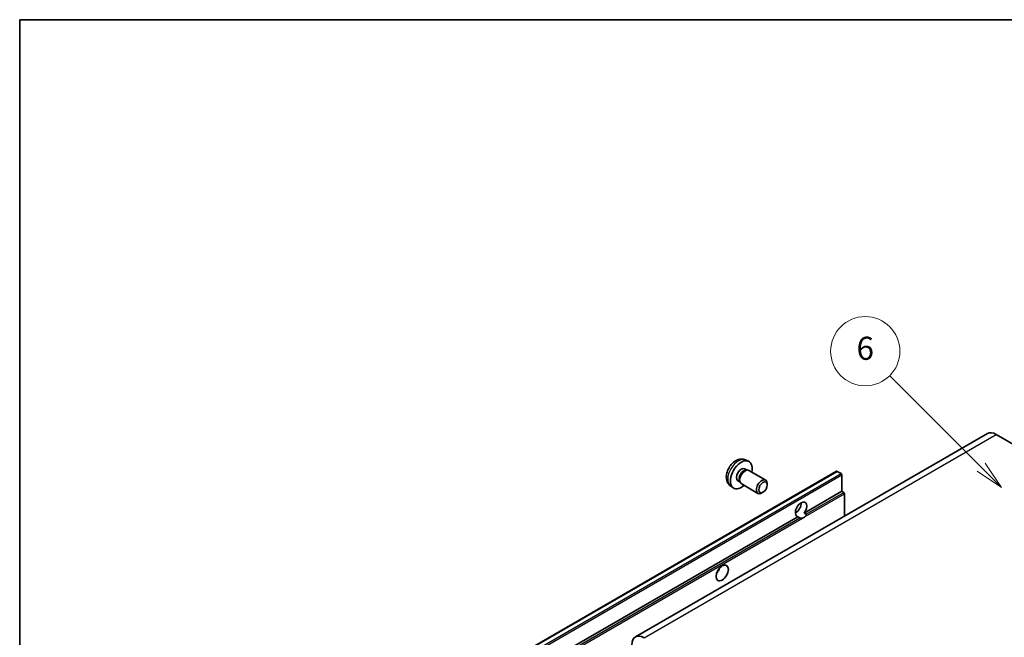
# Model space of a CAD drawing. Units: millimetres. Extents: x 1 to 6131, y 4 to 847.
# Drawn here: x 1 to 257, y 686 to 847 of the extents above; entities that cross this region are included whole.
import ezdxf

# ---------------------------------------------------------------- set-up
doc = ezdxf.new("R2010")
doc.units = ezdxf.units.MM
for name, color, linetype, lineweight in [('Border (ISO)', 7, 'Continuous', 35), ('Symbol (TK)', 100, 'Continuous', 18), ('Visible (ISO)', 7, 'Continuous', 35), ('Visible Narrow (ISO)', 7, 'Continuous', 25)]:
    doc.layers.add(name, color=color, linetype=linetype, lineweight=lineweight)
doc.styles.add('Note Text (TK2)', font='MS PGothic.ttf')

# ---------------------------------------------------------------- blocks, each defined once
blk = doc.blocks.new('図面枠 tk図枠')
at = {"layer": 'Border (ISO)'}
for q in [(405.5, 289), (14.5, 8)]:
    blk.add_line((14.5, 289), q, dxfattribs=at)
blk = doc.blocks.new('バルーン1')
at = {"layer": 'Symbol (TK)', "color": 100}
for p, q in [((97.869, 250.216), (89.926, 258.159)), ((97.869, 250.216), (99.636, 248.448)), ((99.636, 248.448), (98.222, 250.57)), ((97.515, 249.863), (99.636, 248.448))]:
    blk.add_line(p, q, dxfattribs=at)
at = {"layer": 'Symbol (TK)'}
blk.add_circle((87.813, 260.272), 3, dxfattribs=at)
at = {"layer": 'Symbol (TK)', "color": 7, "insert": (87.813, 260.266), "char_height": 2, "attachment_point": 5, "style": 'Note Text (TK2)'}
blk.add_mtext('6', dxfattribs=at)

msp = doc.modelspace()

# ---------------------------------------------------------------- linework, layer by layer
at = {"layer": 'Visible (ISO)'}
for p, q in [((252.5809, 739.1677), (161.0105, 686.2996)), ((254.8309, 738.9449), (261.1948, 735.2706)), ((189.4322, 729.9785), (189.9554, 729.6765)), ((189.6199, 732.3119), (190.412, 731.9614)), ((123.1944, 677.2938), (213.3505, 729.3455)), ((189.7452, 729.6646), (190.1113, 729.6852)), ((190.5296, 729.593), (194.8927, 727.0739)), ((214.4904, 728.7591), (213.5005, 729.3306)), ((214.7026, 724.1459), (214.7026, 728.3916)), ((185.72, 725.5572), (186.4197, 725.0464)), ((187.647, 726.8864), (188.1702, 726.5843)), ((188.0753, 726.7723), (188.2405, 726.4449)), ((188.5296, 726.1289), (192.8927, 723.6098)), ((195.307, 725.808), (195.307, 726.1587)), ((194.1962, 723.884), (193.8924, 723.7086)), ((204.9168, 718.496), (214.7026, 724.1459)), ((215.1975, 723.8601), (214.7026, 724.1459)), ((215.4097, 717.7069), (215.4097, 723.4927)), ((124.5464, 672.0942), (203.2751, 717.5482)), ((202.6113, 718.5588), (203.0257, 718.7981)), ((203.7701, 717.2625), (203.2751, 717.5482)), ((204.9168, 718.496), (205.4118, 718.2103))]:
    msp.add_line(p, q, dxfattribs=at)
for centre, major_axis, start_param, end_param in [((254.8309, 735.2706), (-2.25, 3.8971), 5.49778714, 6.28318531), ((188.5396, 728.4325), (2, 3.4641), 5.23598776, 10.47197551), ((188.5396, 728.4325), (0.8926, 1.5461), 0, 3.14159265), ((189.5296, 727.8609), (1, 1.7321), 0, 3.14159264), ((189.2259, 728.0362), (0.8926, 1.5461), 0.36144194, 2.78015071), ((193.8927, 725.3418), (1, 1.7321), 5.49801994, 10.20994333), ((213.5005, 729.0857), (-0.15, 0.2598), 5.49778714, 6.28318531), ((214.4904, 728.5141), (-0.15, 0.2598), 3.92699082, 5.49778714), ((215.1975, 723.6151), (-0.15, 0.2598), 3.92699082, 5.49778714), ((204.096, 719.451), (-1.05, -1.8187), 1.37108371, 6.48289793), ((202.6817, 720.2675), (1.05, 1.8187), 3.88043833, 5.54433963), ((204.8031, 719.0428), (-1.05, -1.8187), 0.56674497, 1.00405136), ((181.4685, 704.1417), (1.125, 1.9486), 4.37255207, 5.05222589), ((163.2605, 682.4025), (-2.25, 3.8971), 5.49778714, 7.06858347)]:
    msp.add_ellipse(centre, major_axis=major_axis, ratio=0.57735027, start_param=start_param, end_param=end_param, dxfattribs=at)
for centre, major_axis in [((194.1965, 725.1665), (0.7853, 1.3602)), ((183.5899, 702.9169), (-1.125, -1.9486))]:
    msp.add_ellipse(centre, major_axis=major_axis, ratio=0.57735027, dxfattribs=at)
for points, knots in [([(189.6199, 732.3119), (189.3643, 732.4251), (189.0929, 732.4898), (188.5321, 732.5356), (188.2456, 732.5061), (187.6418, 732.3625), (187.3362, 732.2284), (186.705, 731.8556), (186.3934, 731.5974), (185.8228, 730.9996), (185.5678, 730.6558), (185.1428, 729.9239), (184.9721, 729.5368), (184.7286, 728.7307), (184.6557, 728.3117), (184.6516, 727.4734), (184.7123, 727.0511), (185.0114, 726.3298), (185.2011, 726.0287), (185.5422, 725.697), (185.6285, 725.624), (185.72, 725.5572)], [0.84730152, 0.84730152, 0.84730152, 0.84730152, 1.05226137, 1.05226137, 1.28485125, 1.28485125, 1.58220865, 1.58220865, 1.9574686, 1.9574686, 2.35189349, 2.35189349, 2.74172985, 2.74172985, 3.13599765, 3.13599765, 3.51030353, 3.51030353, 3.78196582, 3.78196582, 3.86508746, 3.86508746, 3.86508746, 3.86508746]), ([(204.481, 717.183), (204.4039, 717.1583), (204.3272, 717.1432), (204.1893, 717.137), (204.1118, 717.1431), (204.0079, 717.1663), (203.9678, 717.1777), (203.9056, 717.1993), (203.8753, 717.2112), (203.8181, 717.2367), (203.7913, 717.2502), (203.7701, 717.2625)], [-0.0853709179, -0.0853709179, -0.0853709179, -0.0853709179, -0.0545116262, -0.0545116262, -0.0293355354, -0.0293355354, -0.0179856969, -0.0179856969, -0.0089928485, -0.0089928485, 0, 0, 0, 0]), ([(205.4118, 718.2103), (205.4329, 718.198), (205.4496, 718.1786), (205.4699, 718.1319), (205.4738, 718.1046), (205.4729, 718.0466), (205.4647, 718.0074), (205.4299, 717.9041), (205.3811, 717.8251), (205.2748, 717.6903), (205.2022, 717.6192), (205.1252, 717.5549)], [-0.2570614387, -0.2570614387, -0.2570614387, -0.2570614387, -0.2480685903, -0.2480685903, -0.2390757418, -0.2390757418, -0.2277259033, -0.2277259033, -0.2025498125, -0.2025498125, -0.1716905209, -0.1716905209, -0.1716905209, -0.1716905209])]:
    msp.add_open_spline(points, degree=3, knots=knots, dxfattribs=at)
at = {"layer": 'Visible Narrow (ISO)'}
for p, q in [((163.2605, 686.0767), (254.8309, 738.9449)), ((123.3444, 677.279), (213.5005, 729.3306)), ((124.3343, 676.7074), (214.4904, 728.7591)), ((124.5464, 676.34), (214.7026, 728.3916)), ((205.1252, 717.5549), (215.4097, 723.4927)), ((205.4118, 718.2103), (215.1975, 723.8601)), ((125.0414, 671.8084), (203.7701, 717.2625)), ((125.2535, 671.441), (204.481, 717.183))]:
    msp.add_line(p, q, dxfattribs=at)
msp.add_ellipse((187.7908, 728.8648), major_axis=(-1.9537, -3.3839), ratio=0.57735027, start_param=3.20349601, end_param=6.22128195, dxfattribs=at)

# ---------------------------------------------------------------- block references
at = {"xscale": 3, "yscale": 3, "zscale": 3}
msp.add_blockref('図面枠 tk図枠', (-42.6432, -20.253), dxfattribs=at)
at = {"layer": 'Symbol (TK)', "xscale": 3, "yscale": 3, "zscale": 3}
msp.add_blockref('バルーン1', (-42.6432, -20.253), dxfattribs=at)

doc.saveas('drawing.dxf')
